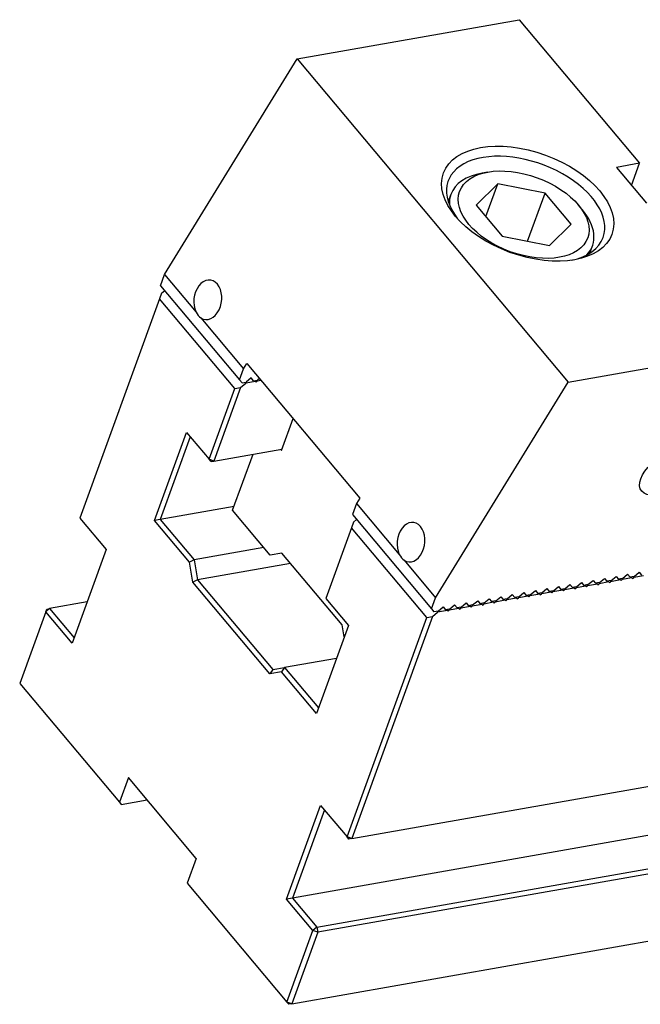
# Model space of a CAD drawing. Units: millimetres. Extents: x 971 to 2036, y -10268 to -9526.
# Drawn here: x 1418 to 1474, y -9675 to -9586 of the extents above; entities that cross this region are included whole.
import ezdxf

# ---------------------------------------------------------------- set-up
doc = ezdxf.new("R2010")
doc.units = ezdxf.units.MM
doc.layers.add('G', color=3, linetype='Continuous')
doc.layers.add('W', color=7, linetype='Continuous')

msp = doc.modelspace()

# ---------------------------------------------------------------- linework, layer by layer
at = {"layer": 'G'}
for p, q in [((1460.4445, -9599.6892), (1459.9234, -9599.7811)), ((1461.3287, -9600.743), (1459.3885, -9602.6903)), ((1460.2474, -9603.714), (1461.3287, -9600.743)), ((1465.6156, -9601.5923), (1461.3287, -9600.743)), ((1457.1007, -9601.7097), (1456.8625, -9602.3643)), ((1464.0324, -9605.9421), (1465.6156, -9601.5923)), ((1467.9623, -9604.3889), (1465.6156, -9601.5923)), ((1459.3885, -9602.6903), (1461.7351, -9605.487)), ((1468.9654, -9603.0721), (1468.6253, -9602.6668)), ((1466.022, -9606.3362), (1467.9623, -9604.3889)), ((1461.7351, -9605.487), (1466.022, -9606.3362)), ((1469.6498, -9607.0185), (1469.8881, -9606.3639))]:
    msp.add_line(p, q, dxfattribs=at)
for centre, major_axis in [((1464.0373, -9602.5453), (-7.6115, 2.7704)), ((1463.6754, -9603.5396), (5.7847, -2.1055)), ((1476.0826, -9627.0583), (-1.7374, -1.4578))]:
    msp.add_ellipse(centre, major_axis=major_axis, ratio=0.5773503, dxfattribs=at)
for centre, major_axis, start_param, end_param in [((1463.8563, -9603.0425), (7.0026, -2.5487), 0, 3.8844063), ((1463.4944, -9604.0368), (-6.3937, 2.3271), 5.4977871, 6.2831853), ((1463.4944, -9604.0368), (-6.3937, 2.3271), 0, 0.2379411), ((1463.4944, -9604.0368), (-6.3937, 2.3271), 2.9036515, 3.9269908), ((1463.8563, -9603.0425), (7.0026, -2.5487), 5.5403717, 6.2831853)]:
    msp.add_ellipse(centre, major_axis=major_axis, ratio=0.5773503, start_param=start_param, end_param=end_param, dxfattribs=at)
at = {"layer": 'W'}
for p, q in [((1443.1966, -9589.4702), (1463.2571, -9585.933)), ((1463.2571, -9585.933), (1474.14, -9598.9028)), ((1431.2326, -9608.944), (1443.1966, -9589.4702)), ((1443.1966, -9589.4702), (1467.6832, -9618.6522)), ((1448.1443, -9659.8777), (1812.3595, -9595.6568)), ((1474.14, -9598.9028), (1472.0558, -9599.2703)), ((1473.4162, -9600.8915), (1474.14, -9598.9028)), ((1472.0558, -9599.2703), (1474.7766, -9602.5127)), ((1806.993, -9601.0231), (1442.7778, -9665.2441)), ((1444.9884, -9667.8786), (1809.2036, -9603.6576)), ((1809.2832, -9604.1088), (1445.068, -9668.3298)), ((1430.8653, -9609.953), (1431.2326, -9608.944)), ((1431.2326, -9608.944), (1434.0722, -9612.3282)), ((1430.9594, -9610.6344), (1430.7784, -9611.1316)), ((1430.8653, -9609.953), (1438.0073, -9618.4645)), ((1430.9594, -9610.6344), (1431.2397, -9610.3992)), ((1442.7155, -9674.7932), (1806.9307, -9610.5722)), ((1430.7784, -9611.1316), (1423.5672, -9630.9442)), ((1437.5803, -9619.2377), (1430.7784, -9611.1316)), ((1434.5146, -9612.8554), (1438.3745, -9617.4555)), ((1467.6832, -9618.6522), (1487.7437, -9615.115)), ((1438.0073, -9618.4645), (1438.3745, -9617.4555)), ((1438.3745, -9617.4555), (1438.6696, -9616.9751)), ((1438.6696, -9616.9751), (1448.8724, -9629.1343)), ((1438.2283, -9618.7279), (1438.0073, -9618.4645)), ((1438.2283, -9618.7279), (1438.5931, -9618.6636)), ((1439.4434, -9618.6067), (1438.5576, -9618.7629)), ((1438.5576, -9618.7629), (1438.5941, -9618.6628)), ((1439.0494, -9618.2807), (1438.5931, -9618.6636)), ((1439.2704, -9618.5442), (1439.0494, -9618.2807)), ((1439.2704, -9618.5442), (1439.6352, -9618.4799)), ((1439.3754, -9618.5257), (1439.4434, -9618.6067)), ((1439.4434, -9618.6067), (1439.4944, -9618.6675)), ((1439.4944, -9618.6675), (1439.5997, -9618.5792)), ((1439.5997, -9618.5792), (1439.6362, -9618.479)), ((1439.962, -9618.5153), (1439.5997, -9618.5792)), ((1439.8095, -9618.3336), (1439.6352, -9618.4799)), ((1455.7192, -9638.1261), (1467.6832, -9618.6522)), ((1435.2549, -9625.6265), (1437.5803, -9619.2377)), ((1438.1013, -9619.1458), (1435.6855, -9625.7832)), ((1437.5803, -9619.2377), (1438.1013, -9619.1458)), ((1438.1013, -9619.1458), (1438.5576, -9618.7629)), ((1441.7879, -9624.8235), (1442.8369, -9621.9415)), ((1430.319, -9631.1495), (1433.2144, -9623.1946)), ((1433.2144, -9623.1946), (1435.2549, -9625.6265)), ((1433.5545, -9623.5999), (1430.8401, -9631.0577)), ((1435.6855, -9625.7832), (1441.8332, -9624.6992)), ((1441.7029, -9624.7222), (1441.7879, -9624.8235)), ((1435.6855, -9625.7832), (1435.2549, -9625.6265)), ((1435.425, -9625.8291), (1435.2549, -9625.6265)), ((1435.425, -9625.8291), (1435.6855, -9625.7832)), ((1437.3821, -9630.2298), (1439.2279, -9625.1586)), ((1448.8724, -9629.1343), (1448.5773, -9629.6146)), ((1437.5088, -9629.8818), (1430.8401, -9631.0577)), ((1440.783, -9634.2829), (1437.3821, -9630.2298)), ((1448.5773, -9629.6146), (1448.21, -9630.6237)), ((1448.5773, -9629.6146), (1452.4372, -9634.2147)), ((1423.5672, -9630.9442), (1425.9478, -9633.7814)), ((1430.8401, -9631.0577), (1430.319, -9631.1495)), ((1433.4795, -9634.916), (1430.319, -9631.1495)), ((1430.8401, -9631.0577), (1433.9009, -9634.7054)), ((1448.21, -9630.6237), (1455.352, -9639.1351)), ((1448.5844, -9631.0698), (1448.3041, -9631.305)), ((1448.1231, -9631.8022), (1445.7978, -9638.191)), ((1448.3041, -9631.305), (1448.1231, -9631.8022)), ((1454.925, -9639.9083), (1448.1231, -9631.8022)), ((1425.9478, -9633.7814), (1422.8715, -9642.2335)), ((1440.2049, -9633.5939), (1433.9009, -9634.7054)), ((1433.9009, -9634.7054), (1433.4795, -9634.916)), ((1433.9009, -9634.7054), (1434.2192, -9636.5104)), ((1441.8251, -9634.0991), (1440.783, -9634.2829)), ((1447.2666, -9640.584), (1441.8251, -9634.0991)), ((1452.8796, -9634.7419), (1455.7192, -9638.1261)), ((1433.7977, -9636.721), (1433.4795, -9634.916)), ((1442.6074, -9635.0313), (1434.2192, -9636.5104)), ((1434.2192, -9636.5104), (1433.7977, -9636.721)), ((1434.2192, -9636.5104), (1441.021, -9644.6165)), ((1470.5272, -9636.7617), (1470.9835, -9636.3788)), ((1470.9835, -9636.3788), (1471.2046, -9636.6423)), ((1472.4197, -9636.5211), (1471.5339, -9636.6773)), ((1471.5693, -9636.578), (1472.0256, -9636.1951)), ((1472.0256, -9636.1951), (1472.2467, -9636.4585)), ((1472.6114, -9636.3942), (1472.2467, -9636.4585)), ((1472.3517, -9636.44), (1472.4197, -9636.5211)), ((1472.4197, -9636.5211), (1472.4707, -9636.5819)), ((1472.4707, -9636.5819), (1472.576, -9636.4935)), ((1473.4618, -9636.3373), (1472.576, -9636.4935)), ((1472.576, -9636.4935), (1472.6125, -9636.3934)), ((1472.6114, -9636.3942), (1473.0677, -9636.0113)), ((1473.0677, -9636.0113), (1473.2888, -9636.2748)), ((1473.6535, -9636.2105), (1473.2888, -9636.2748)), ((1473.3938, -9636.2563), (1473.4618, -9636.3373)), ((1473.4618, -9636.3373), (1473.5128, -9636.3981)), ((1473.5128, -9636.3981), (1473.6181, -9636.3098)), ((1474.5039, -9636.1536), (1473.6181, -9636.3098)), ((1473.6181, -9636.3098), (1473.6546, -9636.2096)), ((1473.6535, -9636.2105), (1474.1098, -9635.8276)), ((1474.1098, -9635.8276), (1474.3309, -9636.091)), ((1440.7405, -9644.995), (1433.7977, -9636.721)), ((1465.3167, -9637.6805), (1465.773, -9637.2976)), ((1465.773, -9637.2976), (1465.9941, -9637.561)), ((1466.3588, -9637.4967), (1466.8151, -9637.1138)), ((1466.8151, -9637.1138), (1467.0362, -9637.3773)), ((1467.4009, -9637.313), (1467.0362, -9637.3773)), ((1467.1411, -9637.3588), (1467.2092, -9637.4398)), ((1467.2602, -9637.5006), (1467.3655, -9637.4123)), ((1468.2513, -9637.2561), (1467.3655, -9637.4123)), ((1467.3655, -9637.4123), (1467.4019, -9637.3121)), ((1467.4009, -9637.313), (1467.8572, -9636.9301)), ((1467.8572, -9636.9301), (1468.0783, -9637.1935)), ((1468.443, -9637.1292), (1468.0783, -9637.1935)), ((1468.1832, -9637.175), (1468.2513, -9637.2561)), ((1468.2513, -9637.2561), (1468.3023, -9637.3169)), ((1468.3023, -9637.3169), (1468.4076, -9637.2285)), ((1469.2934, -9637.0723), (1468.4076, -9637.2285)), ((1468.4076, -9637.2285), (1468.444, -9637.1284)), ((1468.443, -9637.1292), (1468.8993, -9636.7463)), ((1468.8993, -9636.7463), (1469.1204, -9637.0098)), ((1469.4851, -9636.9455), (1469.1204, -9637.0098)), ((1469.2254, -9636.9913), (1469.2934, -9637.0723)), ((1469.2934, -9637.0723), (1469.3444, -9637.1331)), ((1469.3444, -9637.1331), (1469.4497, -9637.0448)), ((1470.3355, -9636.8886), (1469.4497, -9637.0448)), ((1469.4497, -9637.0448), (1469.4861, -9636.9446)), ((1469.4851, -9636.9455), (1469.9414, -9636.5626)), ((1469.9414, -9636.5626), (1470.1625, -9636.826)), ((1470.5272, -9636.7617), (1470.1625, -9636.826)), ((1470.2675, -9636.8075), (1470.3355, -9636.8886)), ((1470.3355, -9636.8886), (1470.3865, -9636.9494)), ((1470.3865, -9636.9494), (1470.4918, -9636.861)), ((1471.3776, -9636.7048), (1470.4918, -9636.861)), ((1470.4918, -9636.861), (1470.5282, -9636.7609)), ((1471.5693, -9636.578), (1471.2046, -9636.6423)), ((1471.3096, -9636.6238), (1471.3776, -9636.7048)), ((1471.3776, -9636.7048), (1471.4286, -9636.7656)), ((1471.4286, -9636.7656), (1471.5339, -9636.6773)), ((1471.5339, -9636.6773), (1471.5703, -9636.5771)), ((1445.7978, -9638.191), (1447.8384, -9640.6228)), ((1455.352, -9639.1351), (1455.7192, -9638.1261)), ((1460.1062, -9638.5992), (1460.5625, -9638.2163)), ((1460.5625, -9638.2163), (1460.7836, -9638.4798)), ((1461.1483, -9638.4155), (1461.6046, -9638.0326)), ((1461.6046, -9638.0326), (1461.8257, -9638.296)), ((1462.1904, -9638.2317), (1461.8257, -9638.296)), ((1461.9306, -9638.2775), (1461.9986, -9638.3586)), ((1463.0407, -9638.1748), (1462.155, -9638.331)), ((1462.155, -9638.331), (1462.1914, -9638.2309)), ((1462.1904, -9638.2317), (1462.6467, -9637.8488)), ((1462.6467, -9637.8488), (1462.8678, -9638.1123)), ((1463.2325, -9638.048), (1462.8678, -9638.1123)), ((1462.9727, -9638.0938), (1463.0407, -9638.1748)), ((1463.0407, -9638.1748), (1463.0918, -9638.2356)), ((1463.0918, -9638.2356), (1463.1971, -9638.1473)), ((1464.0829, -9637.9911), (1463.1971, -9638.1473)), ((1463.1971, -9638.1473), (1463.2335, -9638.0471)), ((1463.2325, -9638.048), (1463.6888, -9637.6651)), ((1463.6888, -9637.6651), (1463.9099, -9637.9285)), ((1464.2746, -9637.8642), (1463.9099, -9637.9285)), ((1464.0148, -9637.91), (1464.0829, -9637.9911)), ((1464.0829, -9637.9911), (1464.1339, -9638.0519)), ((1464.1339, -9638.0519), (1464.2392, -9637.9635)), ((1465.125, -9637.8073), (1464.2392, -9637.9635)), ((1464.2392, -9637.9635), (1464.2756, -9637.8634)), ((1464.2746, -9637.8642), (1464.7309, -9637.4813)), ((1464.7309, -9637.4813), (1464.952, -9637.7448)), ((1465.3167, -9637.6805), (1464.952, -9637.7448)), ((1465.0569, -9637.7263), (1465.125, -9637.8073)), ((1465.125, -9637.8073), (1465.176, -9637.8681)), ((1465.176, -9637.8681), (1465.2813, -9637.7798)), ((1466.1671, -9637.6236), (1465.2813, -9637.7798)), ((1465.2813, -9637.7798), (1465.3177, -9637.6796)), ((1466.3588, -9637.4967), (1465.9941, -9637.561)), ((1466.099, -9637.5425), (1466.1671, -9637.6236)), ((1466.1671, -9637.6236), (1466.2181, -9637.6844)), ((1466.2181, -9637.6844), (1466.3234, -9637.596)), ((1467.2092, -9637.4398), (1466.3234, -9637.596)), ((1466.3234, -9637.596), (1466.3598, -9637.4959)), ((1467.2092, -9637.4398), (1467.2602, -9637.5006)), ((1420.4909, -9639.3963), (1420.8419, -9639.1018)), ((1420.4909, -9639.3963), (1420.5814, -9639.1477)), ((1420.5814, -9639.1477), (1420.8419, -9639.1018)), ((1424.2287, -9638.5046), (1420.8419, -9639.1018)), ((1420.8419, -9639.1018), (1423.0525, -9641.7363)), ((1455.352, -9639.1351), (1455.573, -9639.3985)), ((1455.9378, -9639.3342), (1456.3941, -9638.9513)), ((1456.3941, -9638.9513), (1456.6151, -9639.2148)), ((1456.9799, -9639.1505), (1456.6151, -9639.2148)), ((1456.7201, -9639.1963), (1456.7881, -9639.2774)), ((1457.8302, -9639.0936), (1456.9444, -9639.2498)), ((1456.9444, -9639.2498), (1456.9809, -9639.1496)), ((1456.9799, -9639.1505), (1457.4362, -9638.7676)), ((1457.4362, -9638.7676), (1457.6572, -9639.031)), ((1458.022, -9638.9667), (1457.6572, -9639.031)), ((1457.7622, -9639.0125), (1457.8302, -9639.0936)), ((1457.8302, -9639.0936), (1457.8812, -9639.1544)), ((1457.8812, -9639.1544), (1457.9865, -9639.066)), ((1458.8723, -9638.9098), (1457.9865, -9639.066)), ((1457.9865, -9639.066), (1458.023, -9638.9659)), ((1458.022, -9638.9667), (1458.4783, -9638.5838)), ((1458.4783, -9638.5838), (1458.6993, -9638.8473)), ((1459.0641, -9638.783), (1458.6993, -9638.8473)), ((1458.8043, -9638.8288), (1458.8723, -9638.9098)), ((1458.8723, -9638.9098), (1458.9233, -9638.9706)), ((1458.9233, -9638.9706), (1459.0287, -9638.8823)), ((1459.9144, -9638.7261), (1459.0287, -9638.8823)), ((1459.0287, -9638.8823), (1459.0651, -9638.7821)), ((1459.0641, -9638.783), (1459.5204, -9638.4001)), ((1459.5204, -9638.4001), (1459.7414, -9638.6635)), ((1460.1062, -9638.5992), (1459.7414, -9638.6635)), ((1459.8464, -9638.645), (1459.9144, -9638.7261)), ((1459.9144, -9638.7261), (1459.9655, -9638.7869)), ((1459.9655, -9638.7869), (1460.0708, -9638.6985)), ((1460.9565, -9638.5423), (1460.0708, -9638.6985)), ((1460.0708, -9638.6985), (1460.1072, -9638.5984)), ((1461.1483, -9638.4155), (1460.7836, -9638.4798)), ((1460.8885, -9638.4613), (1460.9565, -9638.5423)), ((1460.9565, -9638.5423), (1461.0076, -9638.6031)), ((1461.0076, -9638.6031), (1461.1129, -9638.5148)), ((1461.9986, -9638.3586), (1461.1129, -9638.5148)), ((1461.1129, -9638.5148), (1461.1493, -9638.4146)), ((1461.9986, -9638.3586), (1462.0497, -9638.4194)), ((1462.0497, -9638.4194), (1462.155, -9638.331)), ((1420.4909, -9639.3963), (1418.1384, -9645.8597)), ((1422.8715, -9642.2335), (1420.4909, -9639.3963)), ((1447.7138, -9659.721), (1454.925, -9639.9083)), ((1455.446, -9639.8164), (1448.1443, -9659.8777)), ((1454.925, -9639.9083), (1455.446, -9639.8164)), ((1455.446, -9639.8164), (1455.9023, -9639.4335)), ((1455.9378, -9639.3342), (1455.573, -9639.3985)), ((1456.7881, -9639.2774), (1455.9023, -9639.4335)), ((1455.9023, -9639.4335), (1455.9388, -9639.3334)), ((1456.7881, -9639.2774), (1456.8391, -9639.3381)), ((1456.8391, -9639.3381), (1456.9444, -9639.2498)), ((1447.8384, -9640.6228), (1444.943, -9648.5777)), ((1447.4578, -9641.6683), (1447.2666, -9640.584)), ((1446.7526, -9643.6059), (1442.0631, -9644.4328)), ((1441.021, -9644.6165), (1442.0631, -9644.4328)), ((1442.0631, -9644.4328), (1441.7826, -9644.8112)), ((1442.0631, -9644.4328), (1445.124, -9648.0805)), ((1441.021, -9644.6165), (1440.7405, -9644.995)), ((1441.7826, -9644.8112), (1440.7405, -9644.995)), ((1444.943, -9648.5777), (1441.7826, -9644.8112)), ((1418.1384, -9645.8597), (1427.1509, -9656.6003)), ((1427.9652, -9654.363), (1427.1509, -9656.6003)), ((1434.0868, -9661.6585), (1427.9652, -9654.363)), ((1427.1509, -9656.6003), (1427.3209, -9656.803)), ((1427.3209, -9656.803), (1429.6656, -9656.3895)), ((1442.2568, -9665.3359), (1445.3331, -9656.8839)), ((1445.3331, -9656.8839), (1447.7138, -9659.721)), ((1445.6732, -9657.2892), (1442.7778, -9665.2441)), ((1448.1443, -9659.8777), (1447.7138, -9659.721)), ((1447.8838, -9659.9236), (1447.7138, -9659.721)), ((1448.1443, -9659.8777), (1447.8838, -9659.9236)), ((1434.0868, -9661.6585), (1433.2725, -9663.8958)), ((1433.2725, -9663.8958), (1442.285, -9674.6364)), ((1442.7778, -9665.2441), (1442.2568, -9665.3359)), ((1444.6374, -9668.1731), (1442.2568, -9665.3359)), ((1442.7778, -9665.2441), (1444.9884, -9667.8786)), ((1442.285, -9674.6364), (1444.6374, -9668.1731)), ((1445.068, -9668.3298), (1442.7155, -9674.7932)), ((1444.9884, -9667.8786), (1444.6374, -9668.1731)), ((1445.068, -9668.3298), (1444.6374, -9668.1731)), ((1444.9884, -9667.8786), (1445.068, -9668.3298)), ((1442.285, -9674.6364), (1442.455, -9674.8391)), ((1442.7155, -9674.7932), (1442.285, -9674.6364)), ((1442.7155, -9674.7932), (1442.455, -9674.8391))]:
    msp.add_line(p, q, dxfattribs=at)
for centre, major_axis, ratio, start_param, end_param in [((1435.1335, -9611.2244), (0.2355, 1.7764), 0.6979017, 2.8167112, 8.6133818), ((1434.7676, -9611.2889), (0.3038, -1.723), 0.5773503, 5.2545298, 5.7410445), ((1453.4985, -9633.1109), (0.2355, 1.7764), 0.6979017, 2.8167112, 8.6133818), ((1453.1326, -9633.1754), (0.3038, -1.723), 0.5773503, 5.2545298, 5.7410445)]:
    msp.add_ellipse(centre, major_axis=major_axis, ratio=ratio, start_param=start_param, end_param=end_param, dxfattribs=at)

doc.saveas('drawing.dxf')
